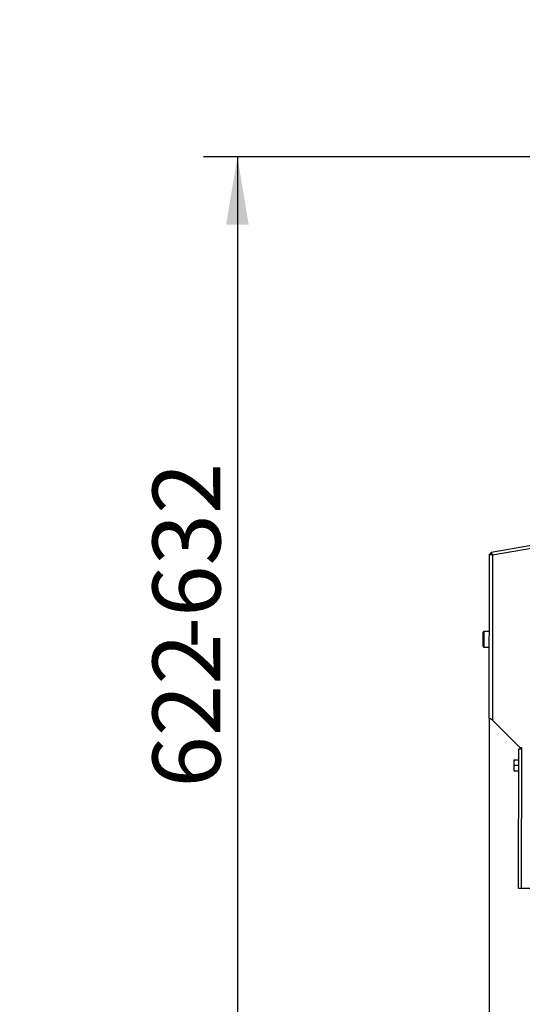
# Model space of a CAD drawing. Units: millimetres. Extents: x 0 to 920, y 0 to 1188.
# Drawn here: x 549 to 581, y 641 to 704 of the extents above; entities that cross this region are included whole.
import ezdxf
from ezdxf import colors
from ezdxf.entities.mleader import LeaderData, LeaderLine
from ezdxf.enums import TextEntityAlignment as Align
from ezdxf.math import Vec2, Vec3

# ---------------------------------------------------------------- set-up
doc = ezdxf.new("R2010")
doc.units = ezdxf.units.MM
for name, color, linetype in [('Default', 7, 'Continuous'), ('H36-057L', 7, 'Continuous'), ('H36-058L', 7, 'Continuous'), ('SCREW_DIN_912_M6', 7, 'Continuous'), ('SCREW_DIN_ISO_10', 7, 'Continuous')]:
    doc.layers.add(name, color=color, linetype=linetype)
doc.styles.add('SEACAD_Arial', font='arial.ttf')
doc.dimstyles.new('ISO', dxfattribs={"dimtxt": 4.375, "dimasz": 4.375, "dimexe": 2.1875, "dimexo": 0, "dimgap": 1.09375, "dimtad": 1, "dimdec": 0, "dimlfac": 10, "dimtxsty": 'SEACAD_Arial', "dimblk1": '_SE_FILLED', "dimblk2": '_SE_FILLED', "dimsah": 1, "dimcen": 2.1875, "dimadec": 0, "dimazin": 0, "dimtfac": 0.5, "dimtdec": 3, "dimtmove": 0, "dimatfit": 3, "dimfxl": 1, "dimarcsym": 0})

# ---------------------------------------------------------------- blocks, each defined once
blk = doc.blocks.new('_DOT')
at = {"color": 0}
blk.add_line((0, 0), (-1, 0), dxfattribs=at)
at = {"color": 0, "const_width": 0.333}
blk.add_lwpolyline([(-0.1665, 0, 1), (0.1665, 0, 1)], format="xyb", close=True, dxfattribs=at)
blk = doc.blocks.new('SE8')
at = {"layer": 'H36-057L', "color": 7, "linetype": 'Continuous'}
blk.add_line((581.314, 657.202), (581.295, 657.221), dxfattribs=at)
blk.add_arc((581.243, 657.131), 0.1, 17.235, 45, dxfattribs=at)
at = {"layer": 'H36-058L', "color": 7, "linetype": 'Continuous'}
for p, q in [((579.358, 669.83), (590.004, 671.695)), ((590.305, 671.545), (579.456, 669.644)), ((579.244, 659.136), (579.256, 669.708)), ((579.356, 669.708), (579.256, 669.708)), ((579.375, 669.732), (579.358, 669.83)), ((579.456, 669.644), (579.443, 659.021)), ((581.241, 657.219), (579.443, 659.021)), ((581.131, 648.161), (581.141, 657.161)), ((581.141, 657.161), (581.341, 657.161)), ((581.341, 657.221), (581.241, 657.221)), ((581.241, 657.221), (581.241, 657.219)), ((581.331, 648.161), (581.341, 657.161)), ((581.341, 657.161), (581.341, 657.221)), ((581.331, 648.161), (581.131, 648.161)), ((583.431, 648.158), (581.331, 648.161))]:
    blk.add_line(p, q, dxfattribs=at)
blk.add_arc((580.204, 660.117), 1.333, 228.26448, 235.2186, dxfattribs=at)
for points in [[(579.456, 669.644), (579.443, 669.63), (579.431, 669.635), (579.419, 669.64), (579.32, 669.681), (579.256, 669.708), (579.256, 669.708)], [(579.456, 669.644), (579.449, 669.637), (579.443, 669.635), (579.437, 669.64), (579.388, 669.681), (579.356, 669.708), (579.356, 669.708)], [(579.456, 669.644), (579.468, 669.659), (579.461, 669.67), (579.454, 669.681), (579.396, 669.771), (579.358, 669.83), (579.358, 669.83)], [(579.456, 669.644), (579.462, 669.652), (579.463, 669.658), (579.457, 669.663), (579.408, 669.705), (579.375, 669.732), (579.375, 669.732)]]:
    blk.add_rational_spline(points, [1, 0.997224851292, 0.997224851292, 1, 0.845743520546, 0.845743520546, 1], degree=3, knots=[0, 0, 0, 0, 0.5, 0.5, 0.5, 1, 1, 1, 1], dxfattribs=at)
blk.add_open_spline([(579.244, 659.136), (579.244, 659.133), (579.25, 659.131), (579.275, 659.126), (579.294, 659.124), (579.316, 659.122)], degree=3, knots=[0, 0, 0, 0, 0.5, 0.5, 1, 1, 1, 1], dxfattribs=at)
at = {"layer": 'SCREW_DIN_912_M6', "color": 7, "linetype": 'Continuous'}
for p, q in [((578.843, 663.774), (578.843, 664.654)), ((578.903, 664.714), (578.903, 663.714)), ((579.25, 664.714), (578.903, 664.714)), ((578.903, 663.714), (579.249, 663.714))]:
    blk.add_line(p, q, dxfattribs=at)
for centre, start, end in [((578.903, 664.654), 90, 180), ((578.903, 663.774), 180, 270)]:
    blk.add_arc(centre, 0.06, start, end, dxfattribs=at)
at = {"layer": 'SCREW_DIN_ISO_10', "color": 7, "linetype": 'Continuous'}
for p, q in [((580.823, 656.457), (580.823, 656.282)), ((580.823, 656.457), (580.854, 656.457)), ((580.854, 656.457), (580.823, 656.282)), ((580.823, 656.282), (580.823, 655.932)), ((580.854, 656.107), (580.823, 655.932)), ((580.854, 656.457), (581.141, 656.457)), ((580.854, 656.107), (581.14, 656.107)), ((580.823, 655.932), (580.823, 655.757)), ((580.854, 655.757), (580.823, 655.757)), ((580.854, 655.757), (581.14, 655.757))]:
    blk.add_line(p, q, dxfattribs=at)
for centre in [(581.371, 656.289), (581.371, 655.939)]:
    blk.add_arc(centre, 0.548, 180.79296, 199.4632, dxfattribs=at)
blk = doc.blocks.new('DMBLK34')
at = {"layer": 'Default', "linetype": 'Continuous'}
for points in [[(583.619, 600.876), (583.619, 602.335), (579.244, 601.605)], [(745.666, 600.876), (750.041, 601.605), (745.666, 602.335)]]:
    blk.add_hatch(color=7, dxfattribs=at).paths.add_polyline_path(points)
at = {"layer": 'Default', "color": 7, "linetype": 'Continuous'}
for p, q in [((579.244, 659.136), (579.244, 599.418)), ((750.041, 659.135), (750.041, 599.418)), ((579.244, 601.605), (750.041, 601.605))]:
    blk.add_line(p, q, dxfattribs=at)
at = {"layer": 'Default', "color": 7, "linetype": 'Continuous', "style": 'SEACAD_Arial'}
blk.add_text('1708', height=4.375, dxfattribs=at).set_placement((659.671, 607.074), align=Align.TOP_LEFT)
blk = doc.blocks.new('_SE_FILLED')
at = {"color": 0}
blk.add_line((0, 0), (-1, 0), dxfattribs=at)
blk.add_solid([(0, 0), (-1, -0.1665), (-1, 0.1665), (0, 0)], dxfattribs=at)
blk = doc.blocks.new('DMBLK35')
at = {"layer": 'Default', "linetype": 'Continuous'}
for points in [[(562.281, 690.932), (563.74, 690.932), (563.011, 695.307)], [(562.281, 637.482), (563.011, 633.107), (563.74, 637.482)]]:
    blk.add_hatch(color=7, dxfattribs=at).paths.add_polyline_path(points)
at = {"layer": 'Default', "color": 7, "linetype": 'Continuous'}
for p, q in [((653.693, 695.307), (560.823, 695.307)), ((563.011, 695.307), (563.011, 633.107)), ((588.343, 633.107), (560.823, 633.107))]:
    blk.add_line(p, q, dxfattribs=at)
at = {"layer": 'Default', "color": 7, "linetype": 'Continuous', "style": 'SEACAD_Arial'}
for s, p in [('-632', (557.542, 663.6)), ('622', (557.542, 654.671))]:
    blk.add_text(s, height=4.375, rotation=90, dxfattribs=at).set_placement(p, align=Align.TOP_LEFT)

msp = doc.modelspace()

# ---------------------------------------------------------------- block references
at = {"layer": 'Default'}
msp.add_blockref('SE8', (0, 0), dxfattribs=at)

# ---------------------------------------------------------------- dimensions: what is measured, and where the dimension line sits
at = {"layer": 'Default', "color": 7, "linetype": 'Continuous'}
dim = msp.add_linear_dim(base=(563.0107, 633.1067), p1=(653.6928, 695.3067), p2=(588.3428, 633.1067), angle=90, text='\\A1;<> -632', dimstyle='ISO', override={"dimdec": 2}, dxfattribs=at)
dim.commit()
dim.dimension.update_dxf_attribs({"geometry": 'DMBLK35', "text_midpoint": (563.0107, 664.2067), "dimtype": 160})
dim = msp.add_linear_dim(base=(579.2436, 601.6055), p1=(579.2436, 659.1357), p2=(750.0408, 659.1352), angle=359.999832, text='\\A1;<>', dimstyle='ISO', dxfattribs=at)
dim.commit()
dim.dimension.update_dxf_attribs({"geometry": 'DMBLK34', "text_midpoint": (664.6422, 601.6055), "dimtype": 161})

# ---------------------------------------------------------------- leaders
ml = msp.add_multileader_mtext('Standard', dxfattribs=at)
ml.set_content('{\\pxsm0.9;\\fSolid Edge ISO CE|b0||i0||c0|p34;\\W1.;HAKA 150/51h - TL ND - KRYCÍ RÁM 50mm + PŘÍVOD VZDUCHU\\P}', color=256)
ml.set_leader_properties()
ml.set_arrow_properties(name='DOT')
ml.build(insert=Vec2(0, 0))
ml.multileader.update_dxf_attribs({"leader_type": 0, "dogleg_length": 0, "arrow_head_size": 7.5})
ctx = ml.context
ctx.base_point, ctx.char_height, ctx.arrow_head_size, ctx.landing_gap_size = Vec3(622.2405, 1181.357), 7.5, 7.5, 7.5
notes = []
notes.append((ctx, [(0, (0, 0, 0), (0, 0), (1, 0), 1, [])]))
ctx.mtext.insert = Vec3(624.2405, 1185.1445)
ml = msp.add_multileader_mtext('Standard', dxfattribs=at)
ml.set_content('{\\pxsm0.9;\\fSolid Edge ISO CE|b0||i0||c0|p34;\\W1.;HAKA 150/51h - TL ND - KRYCÍ RÁM 80mm\\P}', color=256)
ml.set_leader_properties()
ml.set_arrow_properties(name='DOT')
ml.build(insert=Vec2(0, 0))
ml.multileader.update_dxf_attribs({"leader_type": 0, "dogleg_length": 0, "arrow_head_size": 7.5})
ctx = ml.context
ctx.base_point, ctx.char_height, ctx.arrow_head_size, ctx.landing_gap_size = Vec3(683.8465, 872.1196), 7.5, 7.5, 7.5
notes.append((ctx, [(0, (0, 0, 0), (0, 0), (1, 0), 1, [])]))
ctx.mtext.insert = Vec3(685.8465, 875.9071)
for ctx, leaders in notes:
    for number, flags, end, landing, length, lines in leaders:
        leader = LeaderData()
        leader.index, (leader.has_last_leader_line, leader.has_dogleg_vector, leader.attachment_direction) = number, flags
        leader.last_leader_point, leader.dogleg_vector, leader.dogleg_length = Vec3(end), Vec3(landing), length
        for number, points, colour, breaks in lines:
            line = LeaderLine()
            line.index, line.vertices, line.color, line.breaks = number, Vec3.list(points), colors.encode_raw_color(colour), breaks
            leader.lines.append(line)
        ctx.leaders.append(leader)

doc.saveas('drawing.dxf')
